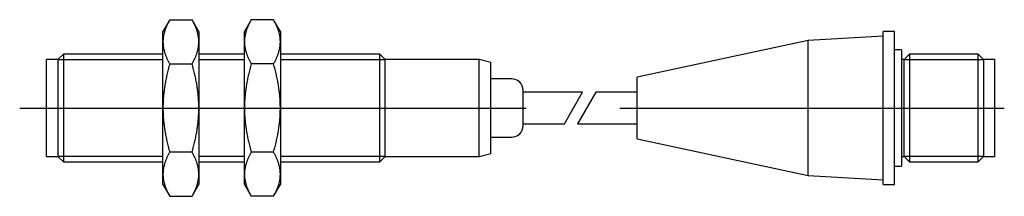
# Model space of a CAD drawing. Extents: x -0.12 to 4.2, y -0.39 to 0.39.
import ezdxf

# ---------------------------------------------------------------- set-up
doc = ezdxf.new("R2010")
doc.units = 0
doc.header["$MEASUREMENT"] = 0
doc.linetypes.add('CENTER2', pattern=[28.575, 19.05, -3.175, 3.175, -3.175])
for name, color, linetype in [('TRDETAIL3', 7, 'CONTINUOUS'), ('TRMODEL1', 7, 'CONTINUOUS'), ('TRMODEL3', 7, 'CONTINUOUS')]:
    doc.layers.add(name, color=color, linetype=linetype)

msp = doc.modelspace()

# ---------------------------------------------------------------- linework, layer by layer
at = {"layer": 'TRDETAIL3', "color": 4, "linetype": 'CENTER2'}
for p, q in [((-0.118, 0), (2.104197, 0)), ((2.515, 0), (4.201, 0))]:
    msp.add_line(p, q, dxfattribs=at)
at = {"layer": 'TRMODEL1', "color": 7, "linetype": 'CONTINUOUS'}
for p, q in [((0.540322, 0.386416), (0.510433, 0.334646)), ((0.521001, 0.345904), (0.520015, 0.343157)), ((0.522037, 0.348666), (0.521001, 0.345904)), ((0.523123, 0.351444), (0.522037, 0.348666)), ((0.524261, 0.354239), (0.523123, 0.351444)), ((0.52545, 0.357052), (0.524261, 0.354239)), ((0.526691, 0.359884), (0.52545, 0.357052)), ((0.527985, 0.362736), (0.526691, 0.359884)), ((0.529333, 0.365609), (0.527985, 0.362736)), ((0.530734, 0.368505), (0.529333, 0.365609)), ((0.53219, 0.371424), (0.530734, 0.368505)), ((0.533702, 0.374368), (0.53219, 0.371424)), ((0.53527, 0.377338), (0.533702, 0.374368)), ((0.536896, 0.380335), (0.53527, 0.377338)), ((0.53858, 0.38336), (0.536896, 0.380335)), ((0.540322, 0.386416), (0.53858, 0.38336)), ((0.540322, 0.386416), (0.638024, 0.386416)), ((0.639767, 0.38336), (0.638024, 0.386416)), ((0.667913, 0.334646), (0.638024, 0.386416)), ((0.641451, 0.380335), (0.639767, 0.38336)), ((0.643076, 0.377338), (0.641451, 0.380335)), ((0.644644, 0.374368), (0.643076, 0.377338)), ((0.646156, 0.371424), (0.644644, 0.374368)), ((0.647612, 0.368505), (0.646156, 0.371424)), ((0.649014, 0.365609), (0.647612, 0.368505)), ((0.650361, 0.362736), (0.649014, 0.365609)), ((0.651655, 0.359884), (0.650361, 0.362736)), ((0.652896, 0.357052), (0.651655, 0.359884)), ((0.654086, 0.354239), (0.652896, 0.357052)), ((0.655223, 0.351444), (0.654086, 0.354239)), ((0.65631, 0.348666), (0.655223, 0.351444)), ((0.657346, 0.345904), (0.65631, 0.348666)), ((0.658332, 0.343157), (0.657346, 0.345904)), ((0.897803, 0.386416), (0.867913, 0.334646)), ((0.878481, 0.345904), (0.877495, 0.343157)), ((0.879517, 0.348666), (0.878481, 0.345904)), ((0.880604, 0.351444), (0.879517, 0.348666)), ((0.881741, 0.354239), (0.880604, 0.351444)), ((0.88293, 0.357052), (0.881741, 0.354239)), ((0.884172, 0.359884), (0.88293, 0.357052)), ((0.885466, 0.362736), (0.884172, 0.359884)), ((0.886813, 0.365609), (0.885466, 0.362736)), ((0.888214, 0.368505), (0.886813, 0.365609)), ((0.889671, 0.371424), (0.888214, 0.368505)), ((0.891182, 0.374368), (0.889671, 0.371424)), ((0.892751, 0.377338), (0.891182, 0.374368)), ((0.894376, 0.380335), (0.892751, 0.377338)), ((0.89606, 0.38336), (0.894376, 0.380335)), ((0.897803, 0.386416), (0.89606, 0.38336)), ((0.995504, 0.386416), (0.897803, 0.386416)), ((0.997247, 0.38336), (0.995504, 0.386416)), ((1.025394, 0.334646), (0.995504, 0.386416)), ((0.998931, 0.380335), (0.997247, 0.38336)), ((1.000556, 0.377338), (0.998931, 0.380335)), ((1.002125, 0.374368), (1.000556, 0.377338)), ((1.003636, 0.371424), (1.002125, 0.374368)), ((1.005093, 0.368505), (1.003636, 0.371424)), ((1.006494, 0.365609), (1.005093, 0.368505)), ((1.007841, 0.362736), (1.006494, 0.365609)), ((1.009135, 0.359884), (1.007841, 0.362736)), ((1.010377, 0.357052), (1.009135, 0.359884)), ((1.011566, 0.354239), (1.010377, 0.357052)), ((1.012703, 0.351444), (1.011566, 0.354239)), ((1.01379, 0.348666), (1.012703, 0.351444)), ((1.014826, 0.345904), (1.01379, 0.348666)), ((1.015812, 0.343157), (1.014826, 0.345904)), ((0.510433, 0.289812), (0.510433, 0.334646)), ((0.511037, 0.303057), (0.51082, 0.300413)), ((0.511302, 0.305699), (0.511037, 0.303057)), ((0.511614, 0.308342), (0.511302, 0.305699)), ((0.511974, 0.310986), (0.511614, 0.308342)), ((0.512381, 0.313632), (0.511974, 0.310986)), ((0.512836, 0.316282), (0.512381, 0.313632)), ((0.513338, 0.318935), (0.512836, 0.316282)), ((0.513888, 0.321594), (0.513338, 0.318935)), ((0.514485, 0.324258), (0.513888, 0.321594)), ((0.51513, 0.326929), (0.514485, 0.324258)), ((0.515823, 0.329608), (0.51513, 0.326929)), ((0.516564, 0.332296), (0.515823, 0.329608)), ((0.517353, 0.334994), (0.516564, 0.332296)), ((0.518191, 0.337703), (0.517353, 0.334994)), ((0.519078, 0.340424), (0.518191, 0.337703)), ((0.520015, 0.343157), (0.519078, 0.340424)), ((0.659268, 0.340424), (0.658332, 0.343157)), ((0.660155, 0.337703), (0.659268, 0.340424)), ((0.660993, 0.334994), (0.660155, 0.337703)), ((0.661783, 0.332296), (0.660993, 0.334994)), ((0.662524, 0.329608), (0.661783, 0.332296)), ((0.663217, 0.326929), (0.662524, 0.329608)), ((0.663862, 0.324258), (0.663217, 0.326929)), ((0.664459, 0.321594), (0.663862, 0.324258)), ((0.665009, 0.318935), (0.664459, 0.321594)), ((0.665511, 0.316282), (0.665009, 0.318935)), ((0.665965, 0.313632), (0.665511, 0.316282)), ((0.666372, 0.310986), (0.665965, 0.313632)), ((0.666732, 0.308342), (0.666372, 0.310986)), ((0.667044, 0.305699), (0.666732, 0.308342)), ((0.667309, 0.303057), (0.667044, 0.305699)), ((0.667526, 0.300413), (0.667309, 0.303057)), ((0.667913, 0.334646), (0.667913, 0.289812)), ((0.867913, 0.289812), (0.867913, 0.334646)), ((0.868518, 0.303057), (0.868301, 0.300413)), ((0.868782, 0.305699), (0.868518, 0.303057)), ((0.869095, 0.308342), (0.868782, 0.305699)), ((0.869454, 0.310986), (0.869095, 0.308342)), ((0.869861, 0.313632), (0.869454, 0.310986)), ((0.870316, 0.316282), (0.869861, 0.313632)), ((0.870818, 0.318935), (0.870316, 0.316282)), ((0.871368, 0.321594), (0.870818, 0.318935)), ((0.871965, 0.324258), (0.871368, 0.321594)), ((0.87261, 0.326929), (0.871965, 0.324258)), ((0.873303, 0.329608), (0.87261, 0.326929)), ((0.874044, 0.332296), (0.873303, 0.329608)), ((0.874834, 0.334994), (0.874044, 0.332296)), ((0.875672, 0.337703), (0.874834, 0.334994)), ((0.876559, 0.340424), (0.875672, 0.337703)), ((0.877495, 0.343157), (0.876559, 0.340424)), ((1.016748, 0.340424), (1.015812, 0.343157)), ((1.017635, 0.337703), (1.016748, 0.340424)), ((1.018473, 0.334994), (1.017635, 0.337703)), ((1.019263, 0.332296), (1.018473, 0.334994)), ((1.020004, 0.329608), (1.019263, 0.332296)), ((1.020697, 0.326929), (1.020004, 0.329608)), ((1.021342, 0.324258), (1.020697, 0.326929)), ((1.021939, 0.321594), (1.021342, 0.324258)), ((1.022489, 0.318935), (1.021939, 0.321594)), ((1.022991, 0.316282), (1.022489, 0.318935)), ((1.023446, 0.313632), (1.022991, 0.316282)), ((1.023853, 0.310986), (1.023446, 0.313632)), ((1.024212, 0.308342), (1.023853, 0.310986)), ((1.024525, 0.305699), (1.024212, 0.308342)), ((1.024789, 0.303057), (1.024525, 0.305699)), ((1.025006, 0.300413), (1.024789, 0.303057)), ((1.025394, 0.334646), (1.025394, 0.289812)), ((3.67, 0.315), (3.34, 0.295)), ((3.67, -0.335), (3.67, 0.335)), ((3.72, 0.335), (3.67, 0.335)), ((3.72, -0.335), (3.72, 0.335)), ((0.510457, 0.292468), (0.510433, 0.289812)), ((0.510433, 0.289812), (0.510457, 0.287155)), ((0.510433, 0), (0.510433, 0.289812)), ((0.51053, 0.29512), (0.510457, 0.292468)), ((0.510457, 0.287155), (0.51053, 0.284503)), ((0.510651, 0.297768), (0.51053, 0.29512)), ((0.51053, 0.284503), (0.510651, 0.281855)), ((0.51082, 0.300413), (0.510651, 0.297768)), ((0.510651, 0.281855), (0.51082, 0.27921)), ((0.51082, 0.27921), (0.511037, 0.276567)), ((0.511037, 0.276567), (0.511302, 0.273924)), ((0.511302, 0.273924), (0.511614, 0.271281)), ((0.511614, 0.271281), (0.511974, 0.268637)), ((0.511974, 0.268637), (0.512381, 0.265991)), ((0.512381, 0.265991), (0.512836, 0.263342)), ((0.512836, 0.263342), (0.513338, 0.260688)), ((0.513338, 0.260688), (0.513888, 0.25803)), ((0.664459, 0.25803), (0.665009, 0.260688)), ((0.665009, 0.260688), (0.665511, 0.263342)), ((0.665511, 0.263342), (0.665965, 0.265991)), ((0.665965, 0.265991), (0.666372, 0.268637)), ((0.666372, 0.268637), (0.666732, 0.271281)), ((0.666732, 0.271281), (0.667044, 0.273924)), ((0.667044, 0.273924), (0.667309, 0.276567)), ((0.667309, 0.276567), (0.667526, 0.27921)), ((0.667695, 0.297768), (0.667526, 0.300413)), ((0.667526, 0.27921), (0.667695, 0.281855)), ((0.667816, 0.29512), (0.667695, 0.297768)), ((0.667695, 0.281855), (0.667816, 0.284503)), ((0.667889, 0.292468), (0.667816, 0.29512)), ((0.667816, 0.284503), (0.667889, 0.287155)), ((0.667913, 0.289812), (0.667889, 0.292468)), ((0.667889, 0.287155), (0.667913, 0.289812)), ((0.667913, 0.289812), (0.667913, 0)), ((0.867938, 0.292468), (0.867913, 0.289812)), ((0.867913, 0.289812), (0.867938, 0.287155)), ((0.867913, 0), (0.867913, 0.289812)), ((0.868011, 0.29512), (0.867938, 0.292468)), ((0.867938, 0.287155), (0.868011, 0.284503)), ((0.868132, 0.297768), (0.868011, 0.29512)), ((0.868011, 0.284503), (0.868132, 0.281855)), ((0.868301, 0.300413), (0.868132, 0.297768)), ((0.868132, 0.281855), (0.868301, 0.27921)), ((0.868301, 0.27921), (0.868518, 0.276567)), ((0.868518, 0.276567), (0.868782, 0.273924)), ((0.868782, 0.273924), (0.869095, 0.271281)), ((0.869095, 0.271281), (0.869454, 0.268637)), ((0.869454, 0.268637), (0.869861, 0.265991)), ((0.869861, 0.265991), (0.870316, 0.263342)), ((0.870316, 0.263342), (0.870818, 0.260688)), ((0.870818, 0.260688), (0.871368, 0.25803)), ((1.021939, 0.25803), (1.022489, 0.260688)), ((1.022489, 0.260688), (1.022991, 0.263342)), ((1.022991, 0.263342), (1.023446, 0.265991)), ((1.023446, 0.265991), (1.023853, 0.268637)), ((1.023853, 0.268637), (1.024212, 0.271281)), ((1.024212, 0.271281), (1.024525, 0.273924)), ((1.024525, 0.273924), (1.024789, 0.276567)), ((1.024789, 0.276567), (1.025006, 0.27921)), ((1.025175, 0.297768), (1.025006, 0.300413)), ((1.025006, 0.27921), (1.025175, 0.281855)), ((1.025297, 0.29512), (1.025175, 0.297768)), ((1.025175, 0.281855), (1.025297, 0.284503)), ((1.025369, 0.292468), (1.025297, 0.29512)), ((1.025297, 0.284503), (1.025369, 0.287155)), ((1.025394, 0.289812), (1.025369, 0.292468)), ((1.025369, 0.287155), (1.025394, 0.289812)), ((1.025394, 0.289812), (1.025394, 0)), ((3.34, 0.295), (2.59, 0.135)), ((3.34, -0.295), (3.34, 0.295)), ((0.074154, 0.23622), (0.05, 0.212067)), ((0.074154, 0.23622), (0.074154, -0.23622)), ((0.510433, 0.23622), (0.074154, 0.23622)), ((0.513888, 0.25803), (0.514485, 0.255365)), ((0.514485, 0.255365), (0.51513, 0.252694)), ((0.51513, 0.252694), (0.515823, 0.250015)), ((0.515823, 0.250015), (0.516564, 0.247327)), ((0.516564, 0.247327), (0.517353, 0.244629)), ((0.517353, 0.244629), (0.518191, 0.24192)), ((0.518191, 0.24192), (0.519078, 0.2392)), ((0.519078, 0.2392), (0.520015, 0.236466)), ((0.520015, 0.236466), (0.521001, 0.233719)), ((0.521001, 0.233719), (0.522037, 0.230957)), ((0.522037, 0.230957), (0.523123, 0.228179)), ((0.523123, 0.228179), (0.524261, 0.225384)), ((0.524261, 0.225384), (0.52545, 0.222571)), ((0.52545, 0.222571), (0.526691, 0.21974)), ((0.526691, 0.21974), (0.527985, 0.216888)), ((0.527985, 0.216888), (0.529333, 0.214014)), ((0.649014, 0.214014), (0.650361, 0.216888)), ((0.650361, 0.216888), (0.651655, 0.21974)), ((0.651655, 0.21974), (0.652896, 0.222571)), ((0.652896, 0.222571), (0.654086, 0.225384)), ((0.654086, 0.225384), (0.655223, 0.228179)), ((0.655223, 0.228179), (0.65631, 0.230957)), ((0.65631, 0.230957), (0.657346, 0.233719)), ((0.657346, 0.233719), (0.658332, 0.236466)), ((0.658332, 0.236466), (0.659268, 0.2392)), ((0.659268, 0.2392), (0.660155, 0.24192)), ((0.660155, 0.24192), (0.660993, 0.244629)), ((0.660993, 0.244629), (0.661783, 0.247327)), ((0.661783, 0.247327), (0.662524, 0.250015)), ((0.662524, 0.250015), (0.663217, 0.252694)), ((0.663217, 0.252694), (0.663862, 0.255365)), ((0.663862, 0.255365), (0.664459, 0.25803)), ((0.867913, 0.23622), (0.667913, 0.23622)), ((0.871368, 0.25803), (0.871965, 0.255365)), ((0.871965, 0.255365), (0.87261, 0.252694)), ((0.87261, 0.252694), (0.873303, 0.250015)), ((0.873303, 0.250015), (0.874044, 0.247327)), ((0.874044, 0.247327), (0.874834, 0.244629)), ((0.874834, 0.244629), (0.875672, 0.24192)), ((0.875672, 0.24192), (0.876559, 0.2392)), ((0.876559, 0.2392), (0.877495, 0.236466)), ((0.877495, 0.236466), (0.878481, 0.233719)), ((0.878481, 0.233719), (0.879517, 0.230957)), ((0.879517, 0.230957), (0.880604, 0.228179)), ((0.880604, 0.228179), (0.881741, 0.225384)), ((0.881741, 0.225384), (0.88293, 0.222571)), ((0.88293, 0.222571), (0.884172, 0.21974)), ((0.884172, 0.21974), (0.885466, 0.216888)), ((0.885466, 0.216888), (0.886813, 0.214014)), ((1.006494, 0.214014), (1.007841, 0.216888)), ((1.007841, 0.216888), (1.009135, 0.21974)), ((1.009135, 0.21974), (1.010377, 0.222571)), ((1.010377, 0.222571), (1.011566, 0.225384)), ((1.011566, 0.225384), (1.012703, 0.228179)), ((1.012703, 0.228179), (1.01379, 0.230957)), ((1.01379, 0.230957), (1.014826, 0.233719)), ((1.014826, 0.233719), (1.015812, 0.236466)), ((1.015812, 0.236466), (1.016748, 0.2392)), ((1.016748, 0.2392), (1.017635, 0.24192)), ((1.017635, 0.24192), (1.018473, 0.244629)), ((1.018473, 0.244629), (1.019263, 0.247327)), ((1.019263, 0.247327), (1.020004, 0.250015)), ((1.020004, 0.250015), (1.020697, 0.252694)), ((1.020697, 0.252694), (1.021342, 0.255365)), ((1.021342, 0.255365), (1.021939, 0.25803)), ((1.461673, 0.23622), (1.025394, 0.23622)), ((1.461673, -0.23622), (1.461673, 0.23622)), ((1.485827, 0.212067), (1.461673, 0.23622)), ((3.75, 0.255), (3.72, 0.255)), ((3.75, 0.255), (3.75, -0.255)), ((3.785654, 0.23622), (3.7615, 0.212067)), ((3.785654, 0.23622), (3.785654, -0.23622)), ((4.085846, 0.23622), (3.785654, 0.23622)), ((4.085846, -0.23622), (4.085846, 0.23622)), ((4.11, 0.212067), (4.085846, 0.23622)), ((0, -0.212067), (0, 0.212067)), ((0.05, 0.212067), (0, 0.212067)), ((0.05, 0.212067), (0.05, -0.212067)), ((0.529333, 0.214014), (0.530734, 0.211119)), ((0.530734, 0.211119), (0.53219, 0.208199)), ((0.53219, 0.208199), (0.533702, 0.205256)), ((0.533702, 0.205256), (0.53527, 0.202286)), ((0.53527, 0.175052), (0.533702, 0.169112)), ((0.53527, 0.202286), (0.536896, 0.199289)), ((0.536896, 0.181046), (0.53527, 0.175052)), ((0.536896, 0.199289), (0.53858, 0.196263)), ((0.53858, 0.187097), (0.536896, 0.181046)), ((0.53858, 0.196263), (0.540322, 0.193208)), ((0.540322, 0.193208), (0.53858, 0.187097)), ((0.540322, 0.193208), (0.638024, 0.193208)), ((0.638024, 0.193208), (0.639767, 0.196263)), ((0.639767, 0.187097), (0.638024, 0.193208)), ((0.639767, 0.196263), (0.641451, 0.199289)), ((0.641451, 0.181046), (0.639767, 0.187097)), ((0.641451, 0.199289), (0.643076, 0.202286)), ((0.643076, 0.175052), (0.641451, 0.181046)), ((0.643076, 0.202286), (0.644644, 0.205256)), ((0.644644, 0.169112), (0.643076, 0.175052)), ((0.644644, 0.205256), (0.646156, 0.208199)), ((0.646156, 0.208199), (0.647612, 0.211119)), ((0.647612, 0.211119), (0.649014, 0.214014)), ((0.886813, 0.214014), (0.888214, 0.211119)), ((0.888214, 0.211119), (0.889671, 0.208199)), ((0.889671, 0.208199), (0.891182, 0.205256)), ((0.891182, 0.205256), (0.892751, 0.202286)), ((0.892751, 0.175052), (0.891182, 0.169112)), ((0.892751, 0.202286), (0.894376, 0.199289)), ((0.894376, 0.181046), (0.892751, 0.175052)), ((0.894376, 0.199289), (0.89606, 0.196263)), ((0.89606, 0.187097), (0.894376, 0.181046)), ((0.89606, 0.196263), (0.897803, 0.193208)), ((0.897803, 0.193208), (0.89606, 0.187097)), ((0.995504, 0.193208), (0.897803, 0.193208)), ((0.995504, 0.193208), (0.997247, 0.196263)), ((0.997247, 0.187097), (0.995504, 0.193208)), ((0.997247, 0.196263), (0.998931, 0.199289)), ((0.998931, 0.181046), (0.997247, 0.187097)), ((0.998931, 0.199289), (1.000556, 0.202286)), ((1.000556, 0.175052), (0.998931, 0.181046)), ((1.000556, 0.202286), (1.002125, 0.205256)), ((1.002125, 0.169112), (1.000556, 0.175052)), ((1.002125, 0.205256), (1.003636, 0.208199)), ((1.003636, 0.208199), (1.005093, 0.211119)), ((1.005093, 0.211119), (1.006494, 0.214014)), ((1.485827, -0.212067), (1.485827, 0.212067)), ((1.898031, 0.212067), (1.485827, 0.212067)), ((1.898031, -0.212067), (1.898031, 0.212067)), ((1.948031, 0.198669), (1.898031, 0.212067)), ((1.948031, -0.198669), (1.948031, 0.198669)), ((3.7615, 0.212067), (3.75, 0.212067)), ((3.7615, -0.212067), (3.7615, 0.212067)), ((4.11, 0.212067), (4.11, -0.212067)), ((4.16, 0.212067), (4.11, 0.212067)), ((4.16, -0.212067), (4.16, 0.212067)), ((0.52545, 0.13448), (0.524261, 0.128855)), ((0.526691, 0.140144), (0.52545, 0.13448)), ((0.527985, 0.145848), (0.526691, 0.140144)), ((0.529333, 0.151595), (0.527985, 0.145848)), ((0.530734, 0.157386), (0.529333, 0.151595)), ((0.53219, 0.163224), (0.530734, 0.157386)), ((0.533702, 0.169112), (0.53219, 0.163224)), ((0.646156, 0.163224), (0.644644, 0.169112)), ((0.647612, 0.157386), (0.646156, 0.163224)), ((0.649014, 0.151595), (0.647612, 0.157386)), ((0.650361, 0.145848), (0.649014, 0.151595)), ((0.651655, 0.140144), (0.650361, 0.145848)), ((0.652896, 0.13448), (0.651655, 0.140144)), ((0.654086, 0.128855), (0.652896, 0.13448)), ((0.88293, 0.13448), (0.881741, 0.128855)), ((0.884172, 0.140144), (0.88293, 0.13448)), ((0.885466, 0.145848), (0.884172, 0.140144)), ((0.886813, 0.151595), (0.885466, 0.145848)), ((0.888214, 0.157386), (0.886813, 0.151595)), ((0.889671, 0.163224), (0.888214, 0.157386)), ((0.891182, 0.169112), (0.889671, 0.163224)), ((1.003636, 0.163224), (1.002125, 0.169112)), ((1.005093, 0.157386), (1.003636, 0.163224)), ((1.006494, 0.151595), (1.005093, 0.157386)), ((1.007841, 0.145848), (1.006494, 0.151595)), ((1.009135, 0.140144), (1.007841, 0.145848)), ((1.010377, 0.13448), (1.009135, 0.140144)), ((1.011566, 0.128855), (1.010377, 0.13448)), ((2.59, -0.135), (2.59, 0.135)), ((0.517353, 0.090365), (0.516564, 0.08497)), ((0.518191, 0.095783), (0.517353, 0.090365)), ((0.519078, 0.101224), (0.518191, 0.095783)), ((0.520015, 0.106691), (0.519078, 0.101224)), ((0.521001, 0.112185), (0.520015, 0.106691)), ((0.522037, 0.117709), (0.521001, 0.112185)), ((0.523123, 0.123265), (0.522037, 0.117709)), ((0.524261, 0.128855), (0.523123, 0.123265)), ((0.655223, 0.123265), (0.654086, 0.128855)), ((0.65631, 0.117709), (0.655223, 0.123265)), ((0.657346, 0.112185), (0.65631, 0.117709)), ((0.658332, 0.106691), (0.657346, 0.112185)), ((0.659268, 0.101224), (0.658332, 0.106691)), ((0.660155, 0.095783), (0.659268, 0.101224)), ((0.660993, 0.090365), (0.660155, 0.095783)), ((0.661783, 0.08497), (0.660993, 0.090365)), ((0.874834, 0.090365), (0.874044, 0.08497)), ((0.875672, 0.095783), (0.874834, 0.090365)), ((0.876559, 0.101224), (0.875672, 0.095783)), ((0.877495, 0.106691), (0.876559, 0.101224)), ((0.878481, 0.112185), (0.877495, 0.106691)), ((0.879517, 0.117709), (0.878481, 0.112185)), ((0.880604, 0.123265), (0.879517, 0.117709)), ((0.881741, 0.128855), (0.880604, 0.123265)), ((1.012703, 0.123265), (1.011566, 0.128855)), ((1.01379, 0.117709), (1.012703, 0.123265)), ((1.014826, 0.112185), (1.01379, 0.117709)), ((1.015812, 0.106691), (1.014826, 0.112185)), ((1.016748, 0.101224), (1.015812, 0.106691)), ((1.017635, 0.095783), (1.016748, 0.101224)), ((1.018473, 0.090365), (1.017635, 0.095783)), ((1.019263, 0.08497), (1.018473, 0.090365)), ((2.04, 0.12724), (1.948031, 0.12724)), ((0.512381, 0.047642), (0.511974, 0.042349)), ((0.512836, 0.05294), (0.512381, 0.047642)), ((0.513338, 0.058247), (0.512836, 0.05294)), ((0.513888, 0.063564), (0.513338, 0.058247)), ((0.514485, 0.068892), (0.513888, 0.063564)), ((0.51513, 0.074235), (0.514485, 0.068892)), ((0.515823, 0.079593), (0.51513, 0.074235)), ((0.516564, 0.08497), (0.515823, 0.079593)), ((0.662524, 0.079593), (0.661783, 0.08497)), ((0.663217, 0.074235), (0.662524, 0.079593)), ((0.663862, 0.068892), (0.663217, 0.074235)), ((0.664459, 0.063564), (0.663862, 0.068892)), ((0.665009, 0.058247), (0.664459, 0.063564)), ((0.665511, 0.05294), (0.665009, 0.058247)), ((0.665965, 0.047642), (0.665511, 0.05294)), ((0.666372, 0.042349), (0.665965, 0.047642)), ((0.869861, 0.047642), (0.869454, 0.042349)), ((0.870316, 0.05294), (0.869861, 0.047642)), ((0.870818, 0.058247), (0.870316, 0.05294)), ((0.871368, 0.063564), (0.870818, 0.058247)), ((0.871965, 0.068892), (0.871368, 0.063564)), ((0.87261, 0.074235), (0.871965, 0.068892)), ((0.873303, 0.079593), (0.87261, 0.074235)), ((0.874044, 0.08497), (0.873303, 0.079593)), ((1.020004, 0.079593), (1.019263, 0.08497)), ((1.020697, 0.074235), (1.020004, 0.079593)), ((1.021342, 0.068892), (1.020697, 0.074235)), ((1.021939, 0.063564), (1.021342, 0.068892)), ((1.022489, 0.058247), (1.021939, 0.063564)), ((1.022991, 0.05294), (1.022489, 0.058247)), ((1.023446, 0.047642), (1.022991, 0.05294)), ((1.023853, 0.042349), (1.023446, 0.047642)), ((2.09, -0.07724), (2.09, 0.07724)), ((2.350911, 0.068898), (2.09, 0.068898)), ((2.271354, -0.068898), (2.350911, 0.068898)), ((2.408646, 0.068898), (2.329089, -0.068898)), ((2.59, 0.068898), (2.408646, 0.068898)), ((0.510457, 0.005313), (0.510433, 0)), ((0.510433, 0), (0.510457, -0.005313)), ((0.510433, -0.289812), (0.510433, 0)), ((0.51053, 0.010616), (0.510457, 0.005313)), ((0.510651, 0.015912), (0.51053, 0.010616)), ((0.51082, 0.021203), (0.510651, 0.015912)), ((0.511037, 0.02649), (0.51082, 0.021203)), ((0.511302, 0.031775), (0.511037, 0.02649)), ((0.511614, 0.037061), (0.511302, 0.031775)), ((0.511974, 0.042349), (0.511614, 0.037061)), ((0.666732, 0.037061), (0.666372, 0.042349)), ((0.667044, 0.031775), (0.666732, 0.037061)), ((0.667309, 0.02649), (0.667044, 0.031775)), ((0.667526, 0.021203), (0.667309, 0.02649)), ((0.667695, 0.015912), (0.667526, 0.021203)), ((0.667816, 0.010616), (0.667695, 0.015912)), ((0.667889, 0.005313), (0.667816, 0.010616)), ((0.667913, 0), (0.667889, 0.005313)), ((0.667889, -0.005313), (0.667913, 0)), ((0.667913, 0), (0.667913, -0.289812)), ((0.867938, 0.005313), (0.867913, 0)), ((0.867913, 0), (0.867938, -0.005313)), ((0.867913, -0.289812), (0.867913, 0)), ((0.868011, 0.010616), (0.867938, 0.005313)), ((0.868132, 0.015912), (0.868011, 0.010616)), ((0.868301, 0.021203), (0.868132, 0.015912)), ((0.868518, 0.02649), (0.868301, 0.021203)), ((0.868782, 0.031775), (0.868518, 0.02649)), ((0.869095, 0.037061), (0.868782, 0.031775)), ((0.869454, 0.042349), (0.869095, 0.037061)), ((1.024212, 0.037061), (1.023853, 0.042349)), ((1.024525, 0.031775), (1.024212, 0.037061)), ((1.024789, 0.02649), (1.024525, 0.031775)), ((1.025006, 0.021203), (1.024789, 0.02649)), ((1.025175, 0.015912), (1.025006, 0.021203)), ((1.025297, 0.010616), (1.025175, 0.015912)), ((1.025369, 0.005313), (1.025297, 0.010616)), ((1.025394, 0), (1.025369, 0.005313)), ((1.025369, -0.005313), (1.025394, 0)), ((1.025394, 0), (1.025394, -0.289812)), ((0.510457, -0.005313), (0.51053, -0.010616)), ((0.51053, -0.010616), (0.510651, -0.015912)), ((0.510651, -0.015912), (0.51082, -0.021203)), ((0.51082, -0.021203), (0.511037, -0.02649)), ((0.511037, -0.02649), (0.511302, -0.031775)), ((0.511302, -0.031775), (0.511614, -0.037061)), ((0.511614, -0.037061), (0.511974, -0.042349)), ((0.511974, -0.042349), (0.512381, -0.047642)), ((0.665965, -0.047642), (0.666372, -0.042349)), ((0.666372, -0.042349), (0.666732, -0.037061)), ((0.666732, -0.037061), (0.667044, -0.031775)), ((0.667044, -0.031775), (0.667309, -0.02649)), ((0.667309, -0.02649), (0.667526, -0.021203)), ((0.667526, -0.021203), (0.667695, -0.015912)), ((0.667695, -0.015912), (0.667816, -0.010616)), ((0.667816, -0.010616), (0.667889, -0.005313)), ((0.867938, -0.005313), (0.868011, -0.010616)), ((0.868011, -0.010616), (0.868132, -0.015912)), ((0.868132, -0.015912), (0.868301, -0.021203)), ((0.868301, -0.021203), (0.868518, -0.02649)), ((0.868518, -0.02649), (0.868782, -0.031775)), ((0.868782, -0.031775), (0.869095, -0.037061)), ((0.869095, -0.037061), (0.869454, -0.042349)), ((0.869454, -0.042349), (0.869861, -0.047642)), ((1.023446, -0.047642), (1.023853, -0.042349)), ((1.023853, -0.042349), (1.024212, -0.037061)), ((1.024212, -0.037061), (1.024525, -0.031775)), ((1.024525, -0.031775), (1.024789, -0.02649)), ((1.024789, -0.02649), (1.025006, -0.021203)), ((1.025006, -0.021203), (1.025175, -0.015912)), ((1.025175, -0.015912), (1.025297, -0.010616)), ((1.025297, -0.010616), (1.025369, -0.005313)), ((0.512381, -0.047642), (0.512836, -0.05294)), ((0.512836, -0.05294), (0.513338, -0.058247)), ((0.513338, -0.058247), (0.513888, -0.063564)), ((0.513888, -0.063564), (0.514485, -0.068892)), ((0.514485, -0.068892), (0.51513, -0.074235)), ((0.51513, -0.074235), (0.515823, -0.079593)), ((0.515823, -0.079593), (0.516564, -0.08497)), ((0.516564, -0.08497), (0.517353, -0.090365)), ((0.660993, -0.090365), (0.661783, -0.08497)), ((0.661783, -0.08497), (0.662524, -0.079593)), ((0.662524, -0.079593), (0.663217, -0.074235)), ((0.663217, -0.074235), (0.663862, -0.068892)), ((0.663862, -0.068892), (0.664459, -0.063564)), ((0.664459, -0.063564), (0.665009, -0.058247)), ((0.665009, -0.058247), (0.665511, -0.05294)), ((0.665511, -0.05294), (0.665965, -0.047642)), ((0.869861, -0.047642), (0.870316, -0.05294)), ((0.870316, -0.05294), (0.870818, -0.058247)), ((0.870818, -0.058247), (0.871368, -0.063564)), ((0.871368, -0.063564), (0.871965, -0.068892)), ((0.871965, -0.068892), (0.87261, -0.074235)), ((0.87261, -0.074235), (0.873303, -0.079593)), ((0.873303, -0.079593), (0.874044, -0.08497)), ((0.874044, -0.08497), (0.874834, -0.090365)), ((1.018473, -0.090365), (1.019263, -0.08497)), ((1.019263, -0.08497), (1.020004, -0.079593)), ((1.020004, -0.079593), (1.020697, -0.074235)), ((1.020697, -0.074235), (1.021342, -0.068892)), ((1.021342, -0.068892), (1.021939, -0.063564)), ((1.021939, -0.063564), (1.022489, -0.058247)), ((1.022489, -0.058247), (1.022991, -0.05294)), ((1.022991, -0.05294), (1.023446, -0.047642)), ((2.09, -0.068898), (2.271354, -0.068898)), ((2.329089, -0.068898), (2.59, -0.068898)), ((0.517353, -0.090365), (0.518191, -0.095783)), ((0.518191, -0.095783), (0.519078, -0.101224)), ((0.519078, -0.101224), (0.520015, -0.106691)), ((0.520015, -0.106691), (0.521001, -0.112185)), ((0.521001, -0.112185), (0.522037, -0.117709)), ((0.522037, -0.117709), (0.523123, -0.123265)), ((0.523123, -0.123265), (0.524261, -0.128855)), ((0.524261, -0.128855), (0.52545, -0.13448)), ((0.652896, -0.13448), (0.654086, -0.128855)), ((0.654086, -0.128855), (0.655223, -0.123265)), ((0.655223, -0.123265), (0.65631, -0.117709)), ((0.65631, -0.117709), (0.657346, -0.112185)), ((0.657346, -0.112185), (0.658332, -0.106691)), ((0.658332, -0.106691), (0.659268, -0.101224)), ((0.659268, -0.101224), (0.660155, -0.095783)), ((0.660155, -0.095783), (0.660993, -0.090365)), ((0.874834, -0.090365), (0.875672, -0.095783)), ((0.875672, -0.095783), (0.876559, -0.101224)), ((0.876559, -0.101224), (0.877495, -0.106691)), ((0.877495, -0.106691), (0.878481, -0.112185)), ((0.878481, -0.112185), (0.879517, -0.117709)), ((0.879517, -0.117709), (0.880604, -0.123265)), ((0.880604, -0.123265), (0.881741, -0.128855)), ((0.881741, -0.128855), (0.88293, -0.13448)), ((1.010377, -0.13448), (1.011566, -0.128855)), ((1.011566, -0.128855), (1.012703, -0.123265)), ((1.012703, -0.123265), (1.01379, -0.117709)), ((1.01379, -0.117709), (1.014826, -0.112185)), ((1.014826, -0.112185), (1.015812, -0.106691)), ((1.015812, -0.106691), (1.016748, -0.101224)), ((1.016748, -0.101224), (1.017635, -0.095783)), ((1.017635, -0.095783), (1.018473, -0.090365)), ((1.948031, -0.12724), (2.04, -0.12724)), ((0.52545, -0.13448), (0.526691, -0.140144)), ((0.526691, -0.140144), (0.527985, -0.145848)), ((0.527985, -0.145848), (0.529333, -0.151595)), ((0.529333, -0.151595), (0.530734, -0.157386)), ((0.530734, -0.157386), (0.53219, -0.163224)), ((0.53219, -0.163224), (0.533702, -0.169112)), ((0.533702, -0.169112), (0.53527, -0.175052)), ((0.643076, -0.175052), (0.644644, -0.169112)), ((0.644644, -0.169112), (0.646156, -0.163224)), ((0.646156, -0.163224), (0.647612, -0.157386)), ((0.647612, -0.157386), (0.649014, -0.151595)), ((0.649014, -0.151595), (0.650361, -0.145848)), ((0.650361, -0.145848), (0.651655, -0.140144)), ((0.651655, -0.140144), (0.652896, -0.13448)), ((0.88293, -0.13448), (0.884172, -0.140144)), ((0.884172, -0.140144), (0.885466, -0.145848)), ((0.885466, -0.145848), (0.886813, -0.151595)), ((0.886813, -0.151595), (0.888214, -0.157386)), ((0.888214, -0.157386), (0.889671, -0.163224)), ((0.889671, -0.163224), (0.891182, -0.169112)), ((0.891182, -0.169112), (0.892751, -0.175052)), ((1.000556, -0.175052), (1.002125, -0.169112)), ((1.002125, -0.169112), (1.003636, -0.163224)), ((1.003636, -0.163224), (1.005093, -0.157386)), ((1.005093, -0.157386), (1.006494, -0.151595)), ((1.006494, -0.151595), (1.007841, -0.145848)), ((1.007841, -0.145848), (1.009135, -0.140144)), ((1.009135, -0.140144), (1.010377, -0.13448)), ((2.59, -0.135), (3.34, -0.295)), ((0, -0.212067), (0.05, -0.212067)), ((0.05, -0.212067), (0.074154, -0.23622)), ((0.529333, -0.214014), (0.527985, -0.216888)), ((0.530734, -0.211119), (0.529333, -0.214014)), ((0.53219, -0.208199), (0.530734, -0.211119)), ((0.533702, -0.205256), (0.53219, -0.208199)), ((0.53527, -0.202286), (0.533702, -0.205256)), ((0.53527, -0.175052), (0.536896, -0.181046)), ((0.536896, -0.199289), (0.53527, -0.202286)), ((0.536896, -0.181046), (0.53858, -0.187097)), ((0.53858, -0.196263), (0.536896, -0.199289)), ((0.53858, -0.187097), (0.540322, -0.193208)), ((0.540322, -0.193208), (0.53858, -0.196263)), ((0.638024, -0.193208), (0.540322, -0.193208)), ((0.638024, -0.193208), (0.639767, -0.187097)), ((0.639767, -0.196263), (0.638024, -0.193208)), ((0.639767, -0.187097), (0.641451, -0.181046)), ((0.641451, -0.199289), (0.639767, -0.196263)), ((0.641451, -0.181046), (0.643076, -0.175052)), ((0.643076, -0.202286), (0.641451, -0.199289)), ((0.644644, -0.205256), (0.643076, -0.202286)), ((0.646156, -0.208199), (0.644644, -0.205256)), ((0.647612, -0.211119), (0.646156, -0.208199)), ((0.649014, -0.214014), (0.647612, -0.211119)), ((0.650361, -0.216888), (0.649014, -0.214014)), ((0.886813, -0.214014), (0.885466, -0.216888)), ((0.888214, -0.211119), (0.886813, -0.214014)), ((0.889671, -0.208199), (0.888214, -0.211119)), ((0.891182, -0.205256), (0.889671, -0.208199)), ((0.892751, -0.202286), (0.891182, -0.205256)), ((0.892751, -0.175052), (0.894376, -0.181046)), ((0.894376, -0.199289), (0.892751, -0.202286)), ((0.894376, -0.181046), (0.89606, -0.187097)), ((0.89606, -0.196263), (0.894376, -0.199289)), ((0.89606, -0.187097), (0.897803, -0.193208)), ((0.897803, -0.193208), (0.89606, -0.196263)), ((0.995504, -0.193208), (0.897803, -0.193208)), ((0.995504, -0.193208), (0.997247, -0.187097)), ((0.997247, -0.196263), (0.995504, -0.193208)), ((0.997247, -0.187097), (0.998931, -0.181046)), ((0.998931, -0.199289), (0.997247, -0.196263)), ((0.998931, -0.181046), (1.000556, -0.175052)), ((1.000556, -0.202286), (0.998931, -0.199289)), ((1.002125, -0.205256), (1.000556, -0.202286)), ((1.003636, -0.208199), (1.002125, -0.205256)), ((1.005093, -0.211119), (1.003636, -0.208199)), ((1.006494, -0.214014), (1.005093, -0.211119)), ((1.007841, -0.216888), (1.006494, -0.214014)), ((1.461673, -0.23622), (1.485827, -0.212067)), ((1.485827, -0.212067), (1.898031, -0.212067)), ((1.898031, -0.212067), (1.948031, -0.198669)), ((3.75, -0.212067), (3.7615, -0.212067)), ((3.7615, -0.212067), (3.785654, -0.23622)), ((4.085846, -0.23622), (4.11, -0.212067)), ((4.11, -0.212067), (4.16, -0.212067)), ((0.074154, -0.23622), (0.510433, -0.23622)), ((0.513888, -0.25803), (0.513338, -0.260688)), ((0.514485, -0.255365), (0.513888, -0.25803)), ((0.51513, -0.252694), (0.514485, -0.255365)), ((0.515823, -0.250015), (0.51513, -0.252694)), ((0.516564, -0.247327), (0.515823, -0.250015)), ((0.517353, -0.244629), (0.516564, -0.247327)), ((0.518191, -0.24192), (0.517353, -0.244629)), ((0.519078, -0.2392), (0.518191, -0.24192)), ((0.520015, -0.236466), (0.519078, -0.2392)), ((0.521001, -0.233719), (0.520015, -0.236466)), ((0.522037, -0.230957), (0.521001, -0.233719)), ((0.523123, -0.228179), (0.522037, -0.230957)), ((0.524261, -0.225384), (0.523123, -0.228179)), ((0.52545, -0.222571), (0.524261, -0.225384)), ((0.526691, -0.21974), (0.52545, -0.222571)), ((0.527985, -0.216888), (0.526691, -0.21974)), ((0.651655, -0.21974), (0.650361, -0.216888)), ((0.652896, -0.222571), (0.651655, -0.21974)), ((0.654086, -0.225384), (0.652896, -0.222571)), ((0.655223, -0.228179), (0.654086, -0.225384)), ((0.65631, -0.230957), (0.655223, -0.228179)), ((0.657346, -0.233719), (0.65631, -0.230957)), ((0.658332, -0.236466), (0.657346, -0.233719)), ((0.659268, -0.2392), (0.658332, -0.236466)), ((0.660155, -0.24192), (0.659268, -0.2392)), ((0.660993, -0.244629), (0.660155, -0.24192)), ((0.661783, -0.247327), (0.660993, -0.244629)), ((0.662524, -0.250015), (0.661783, -0.247327)), ((0.663217, -0.252694), (0.662524, -0.250015)), ((0.663862, -0.255365), (0.663217, -0.252694)), ((0.664459, -0.25803), (0.663862, -0.255365)), ((0.665009, -0.260688), (0.664459, -0.25803)), ((0.667913, -0.23622), (0.867913, -0.23622)), ((0.871368, -0.25803), (0.870818, -0.260688)), ((0.871965, -0.255365), (0.871368, -0.25803)), ((0.87261, -0.252694), (0.871965, -0.255365)), ((0.873303, -0.250015), (0.87261, -0.252694)), ((0.874044, -0.247327), (0.873303, -0.250015)), ((0.874834, -0.244629), (0.874044, -0.247327)), ((0.875672, -0.24192), (0.874834, -0.244629)), ((0.876559, -0.2392), (0.875672, -0.24192)), ((0.877495, -0.236466), (0.876559, -0.2392)), ((0.878481, -0.233719), (0.877495, -0.236466)), ((0.879517, -0.230957), (0.878481, -0.233719)), ((0.880604, -0.228179), (0.879517, -0.230957)), ((0.881741, -0.225384), (0.880604, -0.228179)), ((0.88293, -0.222571), (0.881741, -0.225384)), ((0.884172, -0.21974), (0.88293, -0.222571)), ((0.885466, -0.216888), (0.884172, -0.21974)), ((1.009135, -0.21974), (1.007841, -0.216888)), ((1.010377, -0.222571), (1.009135, -0.21974)), ((1.011566, -0.225384), (1.010377, -0.222571)), ((1.012703, -0.228179), (1.011566, -0.225384)), ((1.01379, -0.230957), (1.012703, -0.228179)), ((1.014826, -0.233719), (1.01379, -0.230957)), ((1.015812, -0.236466), (1.014826, -0.233719)), ((1.016748, -0.2392), (1.015812, -0.236466)), ((1.017635, -0.24192), (1.016748, -0.2392)), ((1.018473, -0.244629), (1.017635, -0.24192)), ((1.019263, -0.247327), (1.018473, -0.244629)), ((1.020004, -0.250015), (1.019263, -0.247327)), ((1.020697, -0.252694), (1.020004, -0.250015)), ((1.021342, -0.255365), (1.020697, -0.252694)), ((1.021939, -0.25803), (1.021342, -0.255365)), ((1.022489, -0.260688), (1.021939, -0.25803)), ((1.025394, -0.23622), (1.461673, -0.23622)), ((3.72, -0.255), (3.75, -0.255)), ((3.785654, -0.23622), (4.085846, -0.23622)), ((0.510457, -0.287155), (0.510433, -0.289812)), ((0.510433, -0.289812), (0.510457, -0.292468)), ((0.510433, -0.334646), (0.510433, -0.289812)), ((0.51053, -0.284503), (0.510457, -0.287155)), ((0.510457, -0.292468), (0.51053, -0.29512)), ((0.510651, -0.281855), (0.51053, -0.284503)), ((0.51053, -0.29512), (0.510651, -0.297768)), ((0.51082, -0.27921), (0.510651, -0.281855)), ((0.510651, -0.297768), (0.51082, -0.300413)), ((0.511037, -0.276567), (0.51082, -0.27921)), ((0.51082, -0.300413), (0.511037, -0.303057)), ((0.511302, -0.273924), (0.511037, -0.276567)), ((0.511614, -0.271281), (0.511302, -0.273924)), ((0.511974, -0.268637), (0.511614, -0.271281)), ((0.512381, -0.265991), (0.511974, -0.268637)), ((0.512836, -0.263342), (0.512381, -0.265991)), ((0.513338, -0.260688), (0.512836, -0.263342)), ((0.665511, -0.263342), (0.665009, -0.260688)), ((0.665965, -0.265991), (0.665511, -0.263342)), ((0.666372, -0.268637), (0.665965, -0.265991)), ((0.666732, -0.271281), (0.666372, -0.268637)), ((0.667044, -0.273924), (0.666732, -0.271281)), ((0.667309, -0.276567), (0.667044, -0.273924)), ((0.667526, -0.27921), (0.667309, -0.276567)), ((0.667309, -0.303057), (0.667526, -0.300413)), ((0.667695, -0.281855), (0.667526, -0.27921)), ((0.667526, -0.300413), (0.667695, -0.297768)), ((0.667816, -0.284503), (0.667695, -0.281855)), ((0.667695, -0.297768), (0.667816, -0.29512)), ((0.667889, -0.287155), (0.667816, -0.284503)), ((0.667816, -0.29512), (0.667889, -0.292468)), ((0.667913, -0.289812), (0.667889, -0.287155)), ((0.667889, -0.292468), (0.667913, -0.289812)), ((0.667913, -0.289812), (0.667913, -0.334646)), ((0.867938, -0.287155), (0.867913, -0.289812)), ((0.867913, -0.289812), (0.867938, -0.292468)), ((0.867913, -0.334646), (0.867913, -0.289812)), ((0.868011, -0.284503), (0.867938, -0.287155)), ((0.867938, -0.292468), (0.868011, -0.29512)), ((0.868132, -0.281855), (0.868011, -0.284503)), ((0.868011, -0.29512), (0.868132, -0.297768)), ((0.868301, -0.27921), (0.868132, -0.281855)), ((0.868132, -0.297768), (0.868301, -0.300413)), ((0.868518, -0.276567), (0.868301, -0.27921)), ((0.868301, -0.300413), (0.868518, -0.303057)), ((0.868782, -0.273924), (0.868518, -0.276567)), ((0.869095, -0.271281), (0.868782, -0.273924)), ((0.869454, -0.268637), (0.869095, -0.271281)), ((0.869861, -0.265991), (0.869454, -0.268637)), ((0.870316, -0.263342), (0.869861, -0.265991)), ((0.870818, -0.260688), (0.870316, -0.263342)), ((1.022991, -0.263342), (1.022489, -0.260688)), ((1.023446, -0.265991), (1.022991, -0.263342)), ((1.023853, -0.268637), (1.023446, -0.265991)), ((1.024212, -0.271281), (1.023853, -0.268637)), ((1.024525, -0.273924), (1.024212, -0.271281)), ((1.024789, -0.276567), (1.024525, -0.273924)), ((1.025006, -0.27921), (1.024789, -0.276567)), ((1.024789, -0.303057), (1.025006, -0.300413)), ((1.025175, -0.281855), (1.025006, -0.27921)), ((1.025006, -0.300413), (1.025175, -0.297768)), ((1.025297, -0.284503), (1.025175, -0.281855)), ((1.025175, -0.297768), (1.025297, -0.29512)), ((1.025369, -0.287155), (1.025297, -0.284503)), ((1.025297, -0.29512), (1.025369, -0.292468)), ((1.025394, -0.289812), (1.025369, -0.287155)), ((1.025369, -0.292468), (1.025394, -0.289812)), ((1.025394, -0.289812), (1.025394, -0.334646)), ((3.34, -0.295), (3.67, -0.315)), ((0.510433, -0.334646), (0.540322, -0.386416)), ((0.511037, -0.303057), (0.511302, -0.305699)), ((0.511302, -0.305699), (0.511614, -0.308342)), ((0.511614, -0.308342), (0.511974, -0.310986)), ((0.511974, -0.310986), (0.512381, -0.313632)), ((0.512381, -0.313632), (0.512836, -0.316282)), ((0.512836, -0.316282), (0.513338, -0.318935)), ((0.513338, -0.318935), (0.513888, -0.321594)), ((0.513888, -0.321594), (0.514485, -0.324258)), ((0.514485, -0.324258), (0.51513, -0.326929)), ((0.51513, -0.326929), (0.515823, -0.329608)), ((0.515823, -0.329608), (0.516564, -0.332296)), ((0.516564, -0.332296), (0.517353, -0.334994)), ((0.517353, -0.334994), (0.518191, -0.337703)), ((0.518191, -0.337703), (0.519078, -0.340424)), ((0.519078, -0.340424), (0.520015, -0.343157)), ((0.520015, -0.343157), (0.521001, -0.345904)), ((0.638024, -0.386416), (0.667913, -0.334646)), ((0.657346, -0.345904), (0.658332, -0.343157)), ((0.658332, -0.343157), (0.659268, -0.340424)), ((0.659268, -0.340424), (0.660155, -0.337703)), ((0.660155, -0.337703), (0.660993, -0.334994)), ((0.660993, -0.334994), (0.661783, -0.332296)), ((0.661783, -0.332296), (0.662524, -0.329608)), ((0.662524, -0.329608), (0.663217, -0.326929)), ((0.663217, -0.326929), (0.663862, -0.324258)), ((0.663862, -0.324258), (0.664459, -0.321594)), ((0.664459, -0.321594), (0.665009, -0.318935)), ((0.665009, -0.318935), (0.665511, -0.316282)), ((0.665511, -0.316282), (0.665965, -0.313632)), ((0.665965, -0.313632), (0.666372, -0.310986)), ((0.666372, -0.310986), (0.666732, -0.308342)), ((0.666732, -0.308342), (0.667044, -0.305699)), ((0.667044, -0.305699), (0.667309, -0.303057)), ((0.867913, -0.334646), (0.897803, -0.386416)), ((0.868518, -0.303057), (0.868782, -0.305699)), ((0.868782, -0.305699), (0.869095, -0.308342)), ((0.869095, -0.308342), (0.869454, -0.310986)), ((0.869454, -0.310986), (0.869861, -0.313632)), ((0.869861, -0.313632), (0.870316, -0.316282)), ((0.870316, -0.316282), (0.870818, -0.318935)), ((0.870818, -0.318935), (0.871368, -0.321594)), ((0.871368, -0.321594), (0.871965, -0.324258)), ((0.871965, -0.324258), (0.87261, -0.326929)), ((0.87261, -0.326929), (0.873303, -0.329608)), ((0.873303, -0.329608), (0.874044, -0.332296)), ((0.874044, -0.332296), (0.874834, -0.334994)), ((0.874834, -0.334994), (0.875672, -0.337703)), ((0.875672, -0.337703), (0.876559, -0.340424)), ((0.876559, -0.340424), (0.877495, -0.343157)), ((0.877495, -0.343157), (0.878481, -0.345904)), ((0.995504, -0.386416), (1.025394, -0.334646)), ((1.014826, -0.345904), (1.015812, -0.343157)), ((1.015812, -0.343157), (1.016748, -0.340424)), ((1.016748, -0.340424), (1.017635, -0.337703)), ((1.017635, -0.337703), (1.018473, -0.334994)), ((1.018473, -0.334994), (1.019263, -0.332296)), ((1.019263, -0.332296), (1.020004, -0.329608)), ((1.020004, -0.329608), (1.020697, -0.326929)), ((1.020697, -0.326929), (1.021342, -0.324258)), ((1.021342, -0.324258), (1.021939, -0.321594)), ((1.021939, -0.321594), (1.022489, -0.318935)), ((1.022489, -0.318935), (1.022991, -0.316282)), ((1.022991, -0.316282), (1.023446, -0.313632)), ((1.023446, -0.313632), (1.023853, -0.310986)), ((1.023853, -0.310986), (1.024212, -0.308342)), ((1.024212, -0.308342), (1.024525, -0.305699)), ((1.024525, -0.305699), (1.024789, -0.303057)), ((3.67, -0.335), (3.72, -0.335)), ((0.521001, -0.345904), (0.522037, -0.348666)), ((0.522037, -0.348666), (0.523123, -0.351444)), ((0.523123, -0.351444), (0.524261, -0.354239)), ((0.524261, -0.354239), (0.52545, -0.357052)), ((0.52545, -0.357052), (0.526691, -0.359884)), ((0.526691, -0.359884), (0.527985, -0.362736)), ((0.527985, -0.362736), (0.529333, -0.365609)), ((0.529333, -0.365609), (0.530734, -0.368505)), ((0.530734, -0.368505), (0.53219, -0.371424)), ((0.53219, -0.371424), (0.533702, -0.374368)), ((0.533702, -0.374368), (0.53527, -0.377338)), ((0.53527, -0.377338), (0.536896, -0.380335)), ((0.536896, -0.380335), (0.53858, -0.38336)), ((0.53858, -0.38336), (0.540322, -0.386416)), ((0.540322, -0.386416), (0.638024, -0.386416)), ((0.638024, -0.386416), (0.639767, -0.38336)), ((0.639767, -0.38336), (0.641451, -0.380335)), ((0.641451, -0.380335), (0.643076, -0.377338)), ((0.643076, -0.377338), (0.644644, -0.374368)), ((0.644644, -0.374368), (0.646156, -0.371424)), ((0.646156, -0.371424), (0.647612, -0.368505)), ((0.647612, -0.368505), (0.649014, -0.365609)), ((0.649014, -0.365609), (0.650361, -0.362736)), ((0.650361, -0.362736), (0.651655, -0.359884)), ((0.651655, -0.359884), (0.652896, -0.357052)), ((0.652896, -0.357052), (0.654086, -0.354239)), ((0.654086, -0.354239), (0.655223, -0.351444)), ((0.655223, -0.351444), (0.65631, -0.348666)), ((0.65631, -0.348666), (0.657346, -0.345904)), ((0.878481, -0.345904), (0.879517, -0.348666)), ((0.879517, -0.348666), (0.880604, -0.351444)), ((0.880604, -0.351444), (0.881741, -0.354239)), ((0.881741, -0.354239), (0.88293, -0.357052)), ((0.88293, -0.357052), (0.884172, -0.359884)), ((0.884172, -0.359884), (0.885466, -0.362736)), ((0.885466, -0.362736), (0.886813, -0.365609)), ((0.886813, -0.365609), (0.888214, -0.368505)), ((0.888214, -0.368505), (0.889671, -0.371424)), ((0.889671, -0.371424), (0.891182, -0.374368)), ((0.891182, -0.374368), (0.892751, -0.377338)), ((0.892751, -0.377338), (0.894376, -0.380335)), ((0.894376, -0.380335), (0.89606, -0.38336)), ((0.89606, -0.38336), (0.897803, -0.386416)), ((0.995504, -0.386416), (0.897803, -0.386416)), ((0.995504, -0.386416), (0.997247, -0.38336)), ((0.997247, -0.38336), (0.998931, -0.380335)), ((0.998931, -0.380335), (1.000556, -0.377338)), ((1.000556, -0.377338), (1.002125, -0.374368)), ((1.002125, -0.374368), (1.003636, -0.371424)), ((1.003636, -0.371424), (1.005093, -0.368505)), ((1.005093, -0.368505), (1.006494, -0.365609)), ((1.006494, -0.365609), (1.007841, -0.362736)), ((1.007841, -0.362736), (1.009135, -0.359884)), ((1.009135, -0.359884), (1.010377, -0.357052)), ((1.010377, -0.357052), (1.011566, -0.354239)), ((1.011566, -0.354239), (1.012703, -0.351444)), ((1.012703, -0.351444), (1.01379, -0.348666)), ((1.01379, -0.348666), (1.014826, -0.345904))]:
    msp.add_line(p, q, dxfattribs=at)
for centre, start, end in [((2.04, 0.07724), 0, 90), ((2.04, -0.07724), 270, 0)]:
    msp.add_arc(centre, 0.05, start, end, dxfattribs=at)
at = {"layer": 'TRMODEL3', "color": 1, "linetype": 'CONTINUOUS'}
for p, q in [((0.05, 0.212067), (0.510433, 0.212067)), ((0.667913, 0.212067), (0.867913, 0.212067)), ((1.025394, 0.212067), (1.485827, 0.212067)), ((3.7615, 0.212067), (4.11, 0.212067)), ((0.510433, -0.212067), (0.05, -0.212067)), ((0.867913, -0.212067), (0.667913, -0.212067)), ((1.485827, -0.212067), (1.025394, -0.212067)), ((4.11, -0.212067), (3.7615, -0.212067))]:
    msp.add_line(p, q, dxfattribs=at)

doc.saveas('drawing.dxf')
